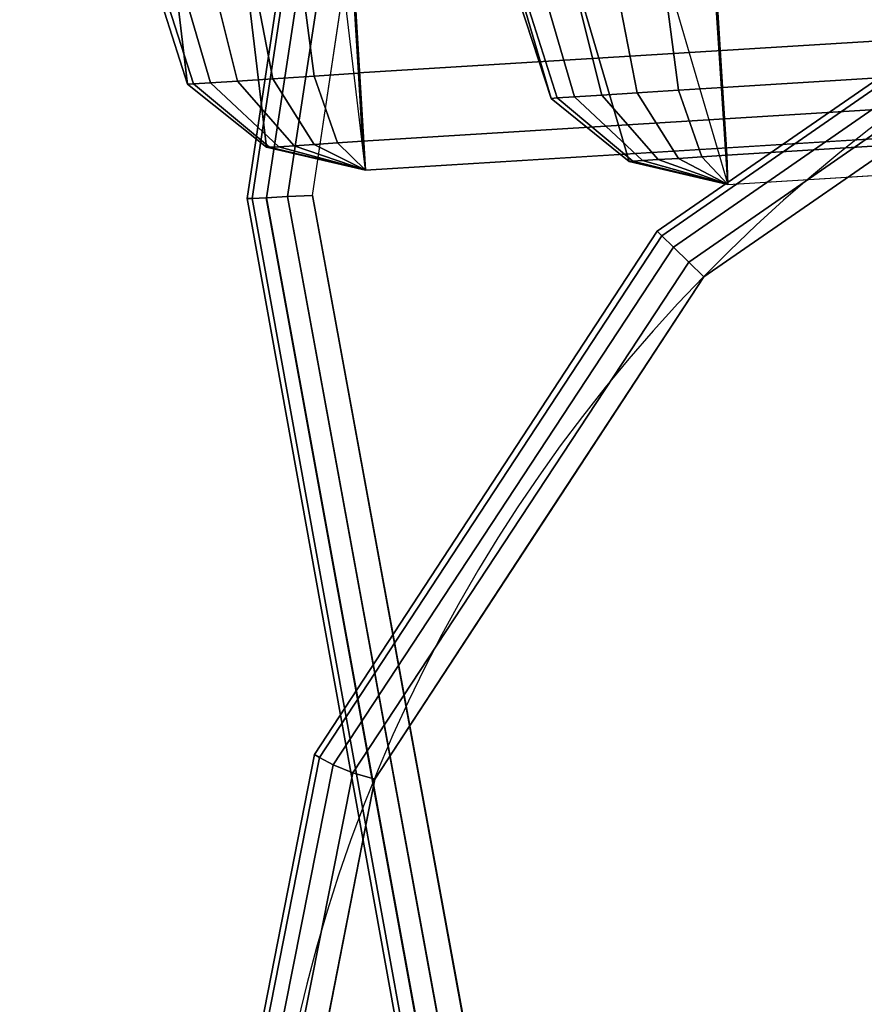
# Model space of a CAD drawing. Units: metres. Extents: x -0.18 to 2.26, y -0.87 to 1.03.
# Drawn here: x -0.01 to 0.02, y -0.06 to -0.03 of the extents above; entities that cross this region are included whole.
import ezdxf

# ---------------------------------------------------------------- set-up
doc = ezdxf.new("R2010")
doc.units = ezdxf.units.M
for name, color, linetype in [('72_CMAN_INSERT', 7, 'Continuous'), ('72_CMAN_RECEPTION_D2_ANY', 251, 'Continuous'), ('72_CMAN_RECEPTION_D3_DOGA', 7, 'Continuous'), ('72_CMAN_RECEPTION_D3_TOPREC', 7, 'Continuous'), ('72_CMAN_RECEPTION_D3_UPPERSHELF', 7, 'Continuous')]:
    doc.layers.add(name, color=color, linetype=linetype)

# ---------------------------------------------------------------- blocks, each defined once
blk = doc.blocks.new('72CMAN_RECEPTION_D3_DOGACONVWITHUPPERSHELF_60_1')
for points in [[(-0.003426841055322427, 0.03600220237380114, 0.8250279299103466), (-0.01742985719408097, 0.003330368536389017, 0.986711229996237), (-0.01808945603976753, 0.0003031512199314079, 0.9867206405230872), (-0.004082150120318317, 0.03297902403577524, 0.825035754607674)], [(-0.0146845728917171, -0.004717752319002955, 0.9867503116775805), (-0.000677289796037428, 0.02796288389939861, 0.8250640067734222), (0.002054751159910495, 0.03347361174864005, 0.8246311329768671), (-0.01196691083588775, 0.0007443293255064987, 0.9866437360969852)], [(-0.004082150120318317, 0.03297902403577524, 0.825035754607674), (-0.01808945603976753, 0.0003031512199314079, 0.9867206405230872), (-0.01696727628222305, -0.002581893248780887, 0.98671257546477), (-0.002959526752754016, 0.03009718345018797, 0.8250276562734112)], [(-0.002959526752754016, 0.03009718345018797, 0.8250276562734112), (-0.01696727628222305, -0.002581893248780887, 0.98671257546477), (-0.01468457289160341, -0.004717752319002955, 0.9867503116775592), (-0.000677289796037428, 0.02796288389939861, 0.8250640067734222)], [(-0.008017369785640938, -0.002637395694101485, -2.410382944781353e-05), (-0.003573201840133322, 0.01565418024487286, 0.1645060723933992), (-0.004210240765125661, 0.0126362968069671, 0.1645094500348689), (-0.00865150903461398, -0.005653585073751799, -2.380980959224011e-05)], [(-0.0008390946644496466, 0.007630616804171098, 0.1645362345818439), (-0.00528188279371733, -0.01065702697311366, -5.725822113666901e-08), (-0.002593885997605128, -0.00520515836293356, -1.8685153614445e-05), (0.001844112659462382, 0.01306410589590001, 0.1645010362574607)], [(-0.00865150903461398, -0.005653585073751799, -2.380980959224011e-05), (-0.004210240765125661, 0.0126362968069671, 0.1645094500348689), (-0.003106409989065639, 0.009759644450504368, 0.1645115767068771), (-0.007548303959872271, -0.008528837332242745, -2.286856130404025e-05)], [(-0.007548303959872271, -0.008528837332242745, -2.286856130404025e-05), (-0.003106409989065639, 0.009759644450504368, 0.1645115767068771), (-0.0008390946644496466, 0.007630616804171098, 0.1645362345818439), (-0.00528188279371733, -0.01065702697311366, -5.725822113666901e-08)], [(-0.01727451414546266, 0.003233458997137006, 0.9882946156872717), (-0.01793449422040538, 0.0002164990276369849, 0.9880859001043999), (-0.01808945603976753, 0.0003031512199314079, 0.9867206405230872), (-0.01742970381587128, 0.003330673654808436, 0.9867112281727072)], [(-0.01673762609549811, 0.002968240720782944, 0.989754461391085), (-0.01746878740345181, -1.3556259737868e-05, 0.9893601604142274), (-0.01793449422040538, 0.0002164990276369849, 0.9880859001043999), (-0.01727451414546266, 0.003233458997137006, 0.9882946156872717)], [(-0.01588027764125144, 0.002544711434474323, 0.9910095771478834), (-0.01672325947662756, -0.000381846287346832, 0.9904565627935594), (-0.01746878740345181, -1.3556259737868e-05, 0.9893601604142274), (-0.01673762609549811, 0.002968240720782944, 0.989754461391085)], [(-0.01476089566300942, 0.001991733959393116, 0.9919744288930145), (-0.01574871693593849, -0.0008632726989716843, 0.9913003892321354), (-0.01672325947662756, -0.000381846287346832, 0.9904565627935594), (-0.01588027764125144, 0.002544711434474323, 0.9910095771478834)], [(-0.01345576419281969, 0.001346992796506186, 0.9925832635745363), (-0.01461157324501272, -0.001425027079868357, 0.9918341343526561), (-0.01574871693593849, -0.0008632726989716843, 0.9913003892321354), (-0.01476089566300942, 0.001991733959393116, 0.9919744288930145)], [(-0.01205382578336156, 0.00065442599046861, 0.9927945901150591), (-0.01338932286738981, -0.002028826797378258, 0.9920214243072164), (-0.01461157324501272, -0.001425027079868357, 0.9918341343526561), (-0.01345576419281969, 0.001346992796506186, 0.9925832635745363)], [(-0.0146845728917171, -0.004717752319002955, 0.9867503116775805), (0.1746894218965807, -0.09897564075023269, 0.9868395538769247), (0.1773932725969942, -0.09354129823164925, 0.9867326870523226), (-0.01196691083588775, 0.0007443293255064987, 0.9866437360969852)], [(-0.01205382578336156, 0.00065442599046861, 0.9927945901150591), (0.02289911699916303, -0.01672595320538761, 0.9928014897928376), (0.02156015850869863, -0.01941618770384679, 0.9920344169951659), (-0.01338449502463135, -0.002019126796731996, 0.9920242193136045)], [(-0.01793449422040538, 0.0002164990276369849, 0.9880859001043999), (-0.01688835464050698, -0.002632779777933081, 0.9874909484386319), (-0.01696727628222305, -0.002581893248780887, 0.98671257546477), (-0.01808945603976753, 0.0003031512199314079, 0.9867206405230872)], [(-0.01746878740345181, -1.3556259737868e-05, 0.9893601604142274), (-0.01662791576415401, -0.002761434340719404, 0.9882161035292808), (-0.01688835464050698, -0.002632779777933081, 0.9874909484386319), (-0.01793449422040538, 0.0002164990276369849, 0.9880859001043999)], [(-0.01672325947662756, -0.000381846287346832, 0.9904565627935594), (-0.01620808026256526, -0.002968832600764415, 0.9888413670126878), (-0.01662791576415401, -0.002761434340719404, 0.9882161035292808), (-0.01746878740345181, -1.3556259737868e-05, 0.9893601604142274)], [(-0.01574871693593849, -0.0008632726989716843, 0.9913003892321354), (-0.01565745923141293, -0.003240840709359816, 0.9893241282157544), (-0.01620808026256526, -0.002968832600764415, 0.9888413670126878), (-0.01672325947662756, -0.000381846287346832, 0.9904565627935594)], [(-0.01461157324501272, -0.001425027079868357, 0.9918341343526561), (-0.01501357658411706, -0.003558921763861633, 0.9896314877602902), (-0.01565745923141293, -0.003240840709359816, 0.9893241282157544), (-0.01574871693593849, -0.0008632726989716843, 0.9913003892321354)], [(-0.01338932286738981, -0.002028826797378258, 0.9920214243072164), (-0.01432031185890281, -0.003901399065590283, 0.9897424996012757), (-0.01501357658411706, -0.003558921763861633, 0.9896314877602902), (-0.01461157324501272, -0.001425027079868357, 0.9918341343526561)], [(-0.01338449502463135, -0.002019126796731996, 0.9920242193136045), (0.02156015850869863, -0.01941618770384679, 0.9920344169951659), (0.02062578085168099, -0.02129546253487291, 0.9897546579399955), (-0.01432031185890281, -0.003901399065590283, 0.9897424996012757)], [(-0.01688835464050698, -0.002632779777933081, 0.9874909484386319), (-0.01468457289160341, -0.004717752319002955, 0.986750311677474), (-0.01468457289160341, -0.004717752319002955, 0.986750311677474), (-0.01696727628222305, -0.002581893248780887, 0.98671257546477)], [(-0.01662791576415401, -0.002761434340719404, 0.9882161035292808), (-0.01468457289160341, -0.004717752319002955, 0.986750311677474), (-0.01468457289160341, -0.004717752319002955, 0.986750311677474), (-0.01688835464050698, -0.002632779777933081, 0.9874909484386319)], [(-0.008017374729654136, -0.002637405701271689, -2.410382966808178e-05), (-0.008651509883740971, -0.005653574169365072, -2.380980328262061e-05), (-0.00848598536935441, -0.005735604876882405, -0.001379485437995459), (-0.007828232693547932, -0.002731140756587536, -0.001579376600384069)], [(-0.01620808026256526, -0.002968832600764415, 0.9888413670126878), (-0.01468457289160341, -0.004717752319002955, 0.986750311677474), (-0.01468457289160341, -0.004717752319002955, 0.986750311677474), (-0.01662791576415401, -0.002761434340719404, 0.9882161035292808)], [(-0.01565745923141293, -0.003240840709359816, 0.9893241282157544), (-0.01468457289160341, -0.004717752319002955, 0.986750311677474), (-0.01468457289160341, -0.004717752319002955, 0.986750311677474), (-0.01620808026256526, -0.002968832600764415, 0.9888413670126878)], [(-0.007828232693547932, -0.002731140756587536, -0.001579376600384069), (-0.00848598536935441, -0.005735604876882405, -0.001379485437995459), (-0.008011720910864994, -0.005970655144402315, -0.002641154342045343), (-0.007284869050174336, -0.003000437268347866, -0.003027019409090531)], [(-0.007284869050174336, -0.003000437268347866, -0.003027019409090531), (-0.008011720910864994, -0.005970655144402315, -0.002641154342045343), (-0.007261036847346247, -0.006342706684982602, -0.003722835864637591), (-0.006424313133940984, -0.00342694312413272, -0.004268377790724504)], [(-0.01501357658411706, -0.003558921763861633, 0.9896314877602902), (-0.01468457289160341, -0.004717752319002955, 0.986750311677474), (-0.01468457289160341, -0.004717752319002955, 0.986750311677474), (-0.01565745923141293, -0.003240840709359816, 0.9893241282157544)], [(-0.01432031185890281, -0.003901399065590283, 0.9897424996012757), (-0.01468457289160341, -0.004717752319002955, 0.986750311677474), (-0.01468457289160341, -0.004717752319002955, 0.986750311677474), (-0.01501357658411706, -0.003558921763861633, 0.9896314877602902)], [(-0.006424313133940984, -0.00342694312413272, -0.004268377790724504), (-0.007261036847346247, -0.006342706684982602, -0.003722835864637591), (-0.006285091057172565, -0.006826404800868602, -0.004550815197562702), (-0.005305210408202754, -0.00398159265474618, -0.005218855223015101)], [(-0.01432031185890281, -0.003901399065590283, 0.9897424996012757), (0.02062578085168099, -0.02129546253487291, 0.9897546579399955), (0.02026036032305711, -0.02211422187925649, 0.9867572367697034), (-0.01468457289160341, -0.004717752319002955, 0.9867503116775166)], [(-0.005305210408202754, -0.00398159265474618, -0.005218855223015101), (-0.006285091057172565, -0.006826404800868602, -0.004550815197562702), (-0.005150392633133549, -0.0073887862649471, -0.005068666917581982), (-0.004003825874512756, -0.004626587411131311, -0.005813678239684567)], [(-0.004003825874512756, -0.004626587411131311, -0.005813678239684567), (-0.005150392633133549, -0.0073887862649471, -0.005068666917581982), (-0.003934269397625201, -0.007991525709449832, -0.005241100285774042), (-0.002608846738091586, -0.005317972066869459, -0.006012310635144263)], [(-0.002628595209777984, -0.005275556536126658, -1.844461777431028e-05), (-0.00528188279371733, -0.01065702697311366, -5.725824955837844e-08), (0.168658762705725, -0.097227508591196, 2.444431848949713e-05), (0.1713677685766086, -0.09177846835174108, -3.070751774622571e-05)], [(0.02638366424594807, -0.01973584418279728, -0.005993679157038162), (-0.002608841790099348, -0.005317962083346117, -0.006012310649220115), (-0.003934273532529176, -0.007991534066341899, -0.00524109472387288), (0.02505539694517012, -0.02241320635263122, -0.005222164024873382)], [(-0.008651509883740971, -0.005653574169365072, -2.380980328262061e-05), (-0.007548304282515517, -0.008528836895685288, -2.286856327934905e-05), (-0.007452161242660793, -0.008576483600073459, -0.0007922759484147723), (-0.00848598536935441, -0.005735604876882405, -0.001379485437995459)], [(-0.00848598536935441, -0.005735604876882405, -0.001379485437995459), (-0.007452161242660793, -0.008576483600073459, -0.0007922759484147723), (-0.00718086926439554, -0.00871093868496331, -0.001507694643636842), (-0.008011720910864994, -0.005970655144402315, -0.002641154342045343)], [(-0.008011720910864994, -0.005970655144402315, -0.002641154342045343), (-0.00718086926439554, -0.00871093868496331, -0.001507694643636842), (-0.006752916447787527, -0.008923039259080667, -0.002120370047160453), (-0.007261036847346247, -0.006342706684982602, -0.003722835864637591)], [(-0.007261036847346247, -0.006342706684982602, -0.003722835864637591), (-0.006752916447787527, -0.008923039259080667, -0.002120370047160453), (-0.006197467069902984, -0.009198331018261285, -0.002588549342719876), (-0.006285091057172565, -0.006826404800868602, -0.004550815197562702)], [(-0.006285091057172565, -0.006826404800868602, -0.004550815197562702), (-0.006197467069902984, -0.009198331018261285, -0.002588549342719876), (-0.005552374088090062, -0.009518053284374162, -0.002880326885028456), (-0.005150392633133549, -0.0073887862649471, -0.005068666917581982)], [(-0.005150392633133549, -0.0073887862649471, -0.005068666917581982), (-0.005552374088090062, -0.009518053284374162, -0.002880326885028456), (-0.004861599629968794, -0.009860417725086279, -0.002975818054588547), (-0.003934269397625201, -0.007991525709449832, -0.005241100285774042)], [(0.02505539694517012, -0.02241320635263122, -0.005222164024873382), (-0.003934273532529176, -0.007991534066341899, -0.00524109472387288), (-0.004861599629968794, -0.009860417725086279, -0.002975818054588547), (0.02412478813733543, -0.02428717826861515, -0.002959513732322921)], [(-0.007548304282515517, -0.008528836895685288, -2.286856327934905e-05), (-0.00528188279371733, -0.01065702697311366, -5.72583064017973e-08), (-0.00528188279371733, -0.01065702697311366, -5.72583064017973e-08), (-0.007452161242660793, -0.008576483600073459, -0.0007922759484147723)], [(-0.007452161242660793, -0.008576483600073459, -0.0007922759484147723), (-0.00528188279371733, -0.01065702697311366, -5.72583064017973e-08), (-0.00528188279371733, -0.01065702697311366, -5.72583064017973e-08), (-0.00718086926439554, -0.00871093868496331, -0.001507694643636842)], [(-0.00718086926439554, -0.00871093868496331, -0.001507694643636842), (-0.00528188279371733, -0.01065702697311366, -5.72583064017973e-08), (-0.00528188279371733, -0.01065702697311366, -5.72583064017973e-08), (-0.006752916447787527, -0.008923039259080667, -0.002120370047160453)], [(-0.006752916447787527, -0.008923039259080667, -0.002120370047160453), (-0.00528188279371733, -0.01065702697311366, -5.72583064017973e-08), (-0.00528188279371733, -0.01065702697311366, -5.72583064017973e-08), (-0.006197467069902984, -0.009198331018261285, -0.002588549342719876)], [(-0.006197467069902984, -0.009198331018261285, -0.002588549342719876), (-0.00528188279371733, -0.01065702697311366, -5.72583064017973e-08), (-0.00528188279371733, -0.01065702697311366, -5.72583064017973e-08), (-0.005552374088090062, -0.009518053284374162, -0.002880326885028456)], [(-0.005552374088090062, -0.009518053284374162, -0.002880326885028456), (-0.00528188279371733, -0.01065702697311366, -5.72583064017973e-08), (-0.00528188279371733, -0.01065702697311366, -5.72583064017973e-08), (-0.004861599629968794, -0.009860417725086279, -0.002975818054588547)], [(0.02412478813733543, -0.02428717826861515, -0.002959513732322921), (-0.004861599629968794, -0.009860417725086279, -0.002975818054588547), (-0.00528188279371733, -0.01065702697311366, -5.72583064017973e-08), (0.02371029305653138, -0.02508127922256875, 1.582689780668667e-05)]]:
    blk.add_3dface(points)
blk = doc.blocks.new('72CMAN_RECEPTION_D3_TOPCONVWITHUPPERSHELF_60_1')
for points in [[(0.2191872903360945, 0.5179098685596273, -0.001999999999995339), (0.2000564231856288, 0.5163476798027204, -0.001999999999995339), (0.2000564231856288, 0.5163476798027204, -0.02599999999999625), (0.2191872903360945, 0.5179098685596273, -0.02599999999999625)], [(0.2191951952008822, 0.5177301110998087, -0.001232968372576693), (0.2191872903360945, 0.5179098685596273, -0.001999999999995339), (0.2000564231856288, 0.5163476798027204, -0.001999999999995339), (0.2001101694186218, 0.5161569143176621, -0.001232968372576693)], [(0.2001101694181671, 0.5161569143174347, -0.02676703162741489), (0.2000564231849467, 0.5163476798024931, -0.02599999999998914), (0.2191872903357535, 0.5179098685596273, -0.02599999999999625), (0.2191951952006548, 0.5177301110998087, -0.026767031627422)], [(0.2191867336584892, 0.5172555079536778, -0.0005857864173890448), (0.2191951952008822, 0.5177301110998087, -0.001232968372576693), (0.2001101694186218, 0.5161569143176621, -0.001232968372576693), (0.2002471662847256, 0.5156706611955997, -0.0005857864173890448)], [(0.2002471662843845, 0.5156706611955997, -0.02741421358261675), (0.2001101694181671, 0.5161569143174347, -0.02676703162741489), (0.2191951952006548, 0.5177301110998087, -0.026767031627422), (0.2191867336582618, 0.5172555079536778, -0.02741421358262386)], [(0.2191209146769779, 0.5166053270017983, -0.0001528777891977029), (0.2191867336584892, 0.5172555079536778, -0.0005857864173890448), (0.2002471662847256, 0.5156706611955997, -0.0005857864173890448), (0.2004257745296627, 0.5150367137248395, -0.0001528777891977029)], [(0.200425774529549, 0.5150367137248395, -0.0278471222108152), (0.2002471662843845, 0.5156706611955997, -0.02741421358261675), (0.2191867336582618, 0.5172555079536778, -0.02741421358262386), (0.2191209146768642, 0.5166053270017983, -0.02784712221082941)], [(0.2189644205554941, 0.5159223250855121), (0.2191209146769779, 0.5166053270017983, -0.0001528777891977029), (0.2004257745296627, 0.5150367137248395, -0.0001528777891977029), (0.2005987880910425, 0.5144226238789997)], [(0.2005987880910425, 0.5144226238789997, -0.02800000000002001), (0.200425774529549, 0.5150367137248395, -0.0278471222108152), (0.2191209146768642, 0.5166053270017983, -0.02784712221082941), (0.2189644205554941, 0.5159223250855121, -0.02800000000002711)], [(0.2000564231856288, 0.5163476798027204, -0.001999999999995339), (0.1829237938311508, 0.5076929976569318, -0.001999999999995339), (0.1829237938311508, 0.5076929976569318, -0.02599999999999625), (0.2000564231856288, 0.5163476798027204, -0.02599999999999625)], [(0.2001101694186218, 0.5161569143176621, -0.001232968372576693), (0.2000564231856288, 0.5163476798027204, -0.001999999999995339), (0.1829237938311508, 0.5076929976569318, -0.001999999999995339), (0.1830108924463048, 0.5075355522299105, -0.001232968372576693)], [(0.1830108924456226, 0.5075355522294558, -0.02676703162740068), (0.182923793830355, 0.507692997656477, -0.02599999999997493), (0.2000564231849467, 0.5163476798024931, -0.02599999999998914), (0.2001101694181671, 0.5161569143174347, -0.02676703162741489)], [(0.2002471662847256, 0.5156706611955997, -0.0005857864173890448), (0.2001101694186218, 0.5161569143176621, -0.001232968372576693), (0.1830108924463048, 0.5075355522299105, -0.001232968372576693), (0.1832658719509936, 0.5071351709163991, -0.0005857864173819394)], [(0.1832658719506526, 0.5071351709161718, -0.02741421358260254), (0.1830108924456226, 0.5075355522294558, -0.02676703162740068), (0.2001101694181671, 0.5161569143174347, -0.02676703162741489), (0.2002471662843845, 0.5156706611955997, -0.02741421358261675)], [(0.2004257745296627, 0.5150367137248395, -0.0001528777891977029), (0.2002471662847256, 0.5156706611955997, -0.0005857864173890448), (0.1832658719509936, 0.5071351709163991, -0.0005857864173819394), (0.1836614316528085, 0.5066149787107861, -0.0001528777891977029)], [(0.1836614316526948, 0.5066149787107861, -0.0278471222108081), (0.1832658719506526, 0.5071351709161718, -0.02741421358260254), (0.2002471662843845, 0.5156706611955997, -0.02741421358261675), (0.200425774529549, 0.5150367137248395, -0.0278471222108152)], [(0.2005987880910425, 0.5144226238789997), (0.2004257745296627, 0.5150367137248395, -0.0001528777891977029), (0.1836614316528085, 0.5066149787107861, -0.0001528777891977029), (0.18415146391078, 0.5061141290191244)], [(0.18415146391078, 0.5061141290191244, -0.0280000000000058), (0.1836614316526948, 0.5066149787107861, -0.0278471222108081), (0.200425774529549, 0.5150367137248395, -0.0278471222108152), (0.2005987880910425, 0.5144226238789997, -0.02800000000002001)], [(0.1829237938311508, 0.5076929976569318, -0.001999999999995339), (0.1703142756323359, 0.4932212817104755, -0.001999999999995339), (0.1703142756323359, 0.4932212817104755, -0.02599999999999625), (0.1829237938311508, 0.5076929976569318, -0.02599999999999625)], [(0.1830108924463048, 0.5075355522299105, -0.001232968372576693), (0.1829237938311508, 0.5076929976569318, -0.001999999999995339), (0.1703142756323359, 0.4932212817104755, -0.001999999999995339), (0.1704466716673778, 0.4931448428239946, -0.001232968372576693)], [(0.1704466716666957, 0.4931448428233125, -0.02676703162740068), (0.1703142756315401, 0.493221281709566, -0.02599999999997493), (0.182923793830355, 0.507692997656477, -0.02599999999997493), (0.1830108924456226, 0.5075355522294558, -0.02676703162740068)], [(0.1832658719509936, 0.5071351709163991, -0.0005857864173819394), (0.1830108924463048, 0.5075355522299105, -0.001232968372576693), (0.1704466716673778, 0.4931448428239946, -0.001232968372576693), (0.1708215815860967, 0.4929283884814595, -0.0005857864173819394)], [(0.170821581585642, 0.4929283884810047, -0.02741421358260254), (0.1704466716666957, 0.4931448428233125, -0.02676703162740068), (0.1830108924456226, 0.5075355522294558, -0.02676703162740068), (0.1832658719506526, 0.5071351709161718, -0.02741421358260254)], [(0.1836614316528085, 0.5066149787107861, -0.0001528777891977029), (0.1832658719509936, 0.5071351709163991, -0.0005857864173819394), (0.1708215815860967, 0.4929283884814595, -0.0005857864173819394), (0.1713820575281488, 0.4926047975454821, -0.0001528777891977029)], [(0.1713820575280351, 0.4926047975452548, -0.02784712221080099), (0.170821581585642, 0.4929283884810047, -0.02741421358260254), (0.1832658719506526, 0.5071351709161718, -0.02741421358260254), (0.1836614316526948, 0.5066149787107861, -0.0278471222108081)], [(0.18415146391078, 0.5061141290191244), (0.1836614316528085, 0.5066149787107861, -0.0001528777891977029), (0.1713820575281488, 0.4926047975454821, -0.0001528777891977029), (0.1720463264399541, 0.4922212817104992)], [(0.1720463264399541, 0.4922212817104992, -0.02799999999999869), (0.1713820575280351, 0.4926047975452548, -0.02784712221080099), (0.1836614316526948, 0.5066149787107861, -0.0278471222108081), (0.18415146391078, 0.5061141290191244, -0.0280000000000058)]]:
    blk.add_3dface(points)
at = {"invisible_edges": 10}
for points in [[(0.2097816043232115, 0.5151724744823696), (0.2005987880910425, 0.5144226238789997), (-0.01628704155984906, 0.03758123375223477), (0, 0)], [(0.2097816043196872, 0.5151724744844159, -0.02800000000009817), (0.2005987880874045, 0.5144226238810461, -0.02800000000009817), (-0.01628704156348704, 0.03758123375405376, -0.02800000000010527), (-3.524291969370097e-12, 2.046363078989089e-12, -0.02800000000010527)], [(0.1923751260009112, 0.5102683764489484), (0.2005987880910425, 0.5144226238789997), (-0.01628704155984906, 0.03758123375223477), (-0.02449316360662124, 0.07770948332859007)], [(0.1923751259972732, 0.5102683764509948, -0.02800000000009817), (0.2005987880874045, 0.5144226238810461, -0.02800000000009817), (-0.01628704156348704, 0.03758123375405376, -0.02800000000010527), (-0.02449316361025922, 0.07770948333063643, -0.02800000000010527)], [(0.18415146391078, 0.5061141290191244), (0.1923751260009112, 0.5102683764489484), (-0.02449316360662124, 0.07770948332859007), (-0.02426720991525144, 0.1186675814051341)], [(0.184151463907142, 0.5061141290209434, -0.02800000000009817), (0.1923751259972732, 0.5102683764509948, -0.02800000000009817), (-0.02449316361025922, 0.07770948333063643, -0.02800000000010527), (-0.02426720991877573, 0.1186675814069531, -0.02800000000010527)], [(-0.01561884949182968, 0.1587028497956453), (-0.02426720991525144, 0.1186675814051341), (0.18415146391078, 0.5061141290191244), (0.178098895175367, 0.4991677053646981)], [(-0.01561884949546766, 0.1587028497976917, -0.02800000000010527), (-0.02426720991877573, 0.1186675814071805, -0.02800000000009817), (0.184151463907142, 0.5061141290209434, -0.02800000000009817), (0.1780988951717291, 0.4991677053667445, -0.02800000000009817)]]:
    blk.add_3dface(points, dxfattribs=at)
blk = doc.blocks.new('72CMAN_RECEPTION_D3_UPPERSHELF_CONV_60')
at = {"invisible_edges": 10}
for points in [[(-1.090278787040234, 0.4293202295937135, 0.02741421510118869), (-1.080813411638928, 0.4302751729333067, 0.02741421510118869), (-1.059890091860098, 0.05536437266050598, 0.02741421510117448), (-1.107313482528411, 0.1144950643208631, 0.02741421510117448)], [(-1.090278787040347, 0.4293202295937135, -0.0005857848988171099), (-1.080813411639042, 0.4302751729333067, -0.0005857848988171099), (-1.059890091860211, 0.05536437266050598, -0.0005857848988171099), (-1.107313482528525, 0.1144950643208631, -0.0005857848988171099)], [(-1.107313482528298, 0.1144950643206357, 0.02741421510117448), (-1.138318553842282, 0.1836622692053425, 0.02741421510117448), (-1.098629505232452, 0.4247627353322514, 0.02741421510118869), (-1.090278787040234, 0.4293202295937135, 0.02741421510118869)], [(-1.107313482528411, 0.1144950643206357, -0.0005857848988171099), (-1.138318553842396, 0.1836622692053425, -0.0005857848988171099), (-1.098629505232566, 0.4247627353322514, -0.0005857848988171099), (-1.090278787040347, 0.4293202295937135, -0.0005857848988171099)], [(-1.138318553842282, 0.1836622692053425, 0.02741421510117448), (-1.150907025160791, 0.2584081524942121, 0.02741421510117448), (-1.106980223436835, 0.4202052411096702, 0.02741421510118869), (-1.098629505232452, 0.4247627353322514, 0.02741421510118869)], [(-1.138318553842396, 0.1836622692053425, -0.0005857848988171099), (-1.150907025160905, 0.2584081524942121, -0.0005857848988171099), (-1.106980223436949, 0.4202052411096702, -0.0005857848988171099), (-1.098629505232566, 0.4247627353322514, -0.0005857848988171099)], [(-1.118828096089032, 0.4053173632887592, 0.02741421510118869), (-1.106980223436835, 0.4202052411096702, 0.02741421510118869), (-1.150907025160791, 0.2584081524937574, 0.02741421510117448), (-1.144267567966835, 0.3339153328602151, 0.02741421510117448)], [(-1.118828096089146, 0.4053173632889866, -0.0005857848988171099), (-1.106980223436949, 0.4202052411096702, -0.0005857848988171099), (-1.150907025160905, 0.2584081524937574, -0.0005857848988171099), (-1.144267567966949, 0.3339153328602151, -0.0005857848988171099)]]:
    blk.add_3dface(points, dxfattribs=at)
for points in [[(-1.108267282034831, 0.4217360843706501, 0.02541744714906713), (-1.120608815743367, 0.406227878260097, 0.02541421510117914), (-1.120608815737796, 0.4062278782730573, 0.001414215101178229), (-1.108267282031875, 0.4217360843761071, 0.001417578354406146)], [(-1.120608815743367, 0.406227878260097, 0.02541421510117914), (-1.120471872409894, 0.4061578565947457, 0.02618347949953659), (-1.108173543959879, 0.4215796467963173, 0.02618348084097022), (-1.108267282034831, 0.4217360843706501, 0.02541744714906713)], [(-1.108173580723246, 0.4215796530197622, 0.0006448559434062417), (-1.108267281774147, 0.4217360846980682, 0.001410851850550898), (-1.120608815344781, 0.4062278787669129, 0.001414215101291916), (-1.120471909893354, 0.406157875737108, 0.0006448562899663557)], [(-1.107903217320086, 0.4211860190671359, -1.172506401303508e-06), (-1.108173580723246, 0.4215796530197622, 0.0006448559434062417), (-1.120471909893354, 0.406157875737108, 0.0006448562899663557), (-1.120086209618762, 0.4059606600380903, -1.172005468674797e-06)], [(-1.120471872409894, 0.4061578565947457, 0.02618347949953659), (-1.12008623730469, 0.4059606742159758, 0.02682957079233006), (-1.107903236890252, 0.4211860382840769, 0.02682956810558323), (-1.108173543959879, 0.4215796467963173, 0.02618348084097022)], [(-1.12008623730469, 0.4059606742159758, 0.02682957079233006), (-1.119510361309949, 0.4056662181430966, 0.02726164890216864), (-1.107488355732357, 0.4206810351595323, 0.02726164278858789), (-1.107903236890252, 0.4211860382840769, 0.02682956810558323)], [(-1.107488337327936, 0.420681019982112, -0.0004331841461038266), (-1.107903217320086, 0.4211860190671359, -1.172506401303508e-06), (-1.120086209618762, 0.4059606600380903, -1.172005468674797e-06), (-1.119510336642861, 0.4056662055086235, -0.0004331803351931285)], [(-1.119510361309949, 0.4056662181430966, 0.02726164890216864), (-1.118828096089942, 0.4053173632869402, 0.02741421510118869), (-1.106980223436835, 0.4202052411096702, 0.02741421510118869), (-1.107488355732357, 0.4206810351595323, 0.02726164278858789)], [(-1.106980223444566, 0.420205241091935, -0.0005857848993713333), (-1.107488337327936, 0.420681019982112, -0.0004331841461038266), (-1.119510336642861, 0.4056662055086235, -0.0004331803351931285), (-1.118828096096308, 0.405317363268523, -0.0005857848993713333)], [(-1.120608815743367, 0.406227878260097, 0.02541421510117914), (-1.146444224660286, 0.3343359435557431, 0.02541304395495558), (-1.146444224660286, 0.3343359435557431, 0.001413043954954674), (-1.120608815740525, 0.406227878265554, 0.001414215101178229)], [(-1.146239350375367, 0.3343325427122181, 0.02618347981690761), (-1.146444224660286, 0.3343359435557431, 0.02541744714906713), (-1.120608815743367, 0.406227878260097, 0.02541421510117914), (-1.120471872408984, 0.4061578565965647, 0.02618347949953659)], [(-1.12047350036255, 0.4061586889993123, 0.0006495164063125003), (-1.120608815740525, 0.406227878265554, 0.001414215101178229), (-1.146444224660968, 0.3343359435600632, 0.001417578356779359), (-1.146245691594231, 0.3343330352979592, 0.0006495164176811841)], [(-1.120088305559534, 0.4059617317550419, 1.182416312417445e-06), (-1.12047350036255, 0.4061586889993123, 0.0006495164063125003), (-1.146245691594231, 0.3343330352979592, 0.0006495164176811841), (-1.145725173831352, 0.3342880379536837, 1.182177754799341e-06)], [(-1.145707888259039, 0.3342878615924292, 0.02682957020623178), (-1.146239350375367, 0.3343325427122181, 0.02618347981690761), (-1.120471872408984, 0.4061578565965647, 0.02618347949953659), (-1.120086237303894, 0.4059606742175674, 0.02682957079233006)], [(-1.119511720630157, 0.4056669131909985, -0.0004325849219952715), (-1.120088305559534, 0.4059617317550419, 1.182416312417445e-06), (-1.145725173831352, 0.3342880379536837, 1.182177754799341e-06), (-1.145021482701736, 0.3341586213648498, -0.0004325859865019765)], [(-1.144994352676463, 0.3341592647836933, 0.02726164777430995), (-1.145707888259039, 0.3342878615924292, 0.02682957020623178), (-1.120086237303894, 0.4059606742175674, 0.02682957079233006), (-1.119510361309153, 0.4056662181449155, 0.02726164890216864)], [(-1.118828096089146, 0.4053173632887592, -0.0005857848988171099), (-1.119511720630157, 0.4056669131909985, -0.0004325849219952715), (-1.145021482701736, 0.3341586213648498, -0.0004325859865019765), (-1.144298180189367, 0.3339138593682947, -0.0005857848988171099)], [(-1.144267567966835, 0.3339153328602151, 0.02741421510117448), (-1.144994352676463, 0.3341592647836933, 0.02726164777430995), (-1.119510361309153, 0.4056662181449155, 0.02726164890216864), (-1.118828096089032, 0.4053173632887592, 0.02741421510117448)]]:
    blk.add_3dface(points)
blk = doc.blocks.new('72_CMAN_RECEPTION_D2_TOPCONVWITHUPPERSHELF_60_1')
at = {"layer": '72_CMAN_RECEPTION_D2_ANY'}
blk.add_arc((0.01301675772029398, -0.04620134217174865), 0.04800000000020638, 61.46928358150223, 149.9999999742564, dxfattribs=at)
blk = doc.blocks.new('72cman_reception28E43FE09D09F4844BEB4C76D7359DF0E')
at = {"rotation": 30}
blk.add_blockref('72_CMAN_RECEPTION_D2_TOPCONVWITHUPPERSHELF_60_1', (0.0136, -0.0335), dxfattribs=at)
blk = doc.blocks.new('EDWGF5376CF4B8D14A559D46AA7A78FF907B')
at = {"color": 7}
blk.add_blockref('72cman_reception28E43FE09D09F4844BEB4C76D7359DF0E', (0, 0), dxfattribs=at)
at = {"layer": '72_CMAN_RECEPTION_D3_DOGA', "color": 0, "rotation": 30}
blk.add_blockref('72CMAN_RECEPTION_D3_DOGACONVWITHUPPERSHELF_60_1', (0.0136, -0.0188, 0.0578), dxfattribs=at)
at = {"layer": '72_CMAN_RECEPTION_D3_TOPREC', "color": 0, "rotation": 30}
blk.add_blockref('72CMAN_RECEPTION_D3_TOPCONVWITHUPPERSHELF_60_1', (0.0971, -0.5793, 0.7392000000000001), dxfattribs=at)
at = {"layer": '72_CMAN_RECEPTION_D3_UPPERSHELF', "color": 0, "rotation": 30}
blk.add_blockref('72CMAN_RECEPTION_D3_UPPERSHELF_CONV_60', (1.1732, 0.1774, 1.0622), dxfattribs=at)
blk = doc.blocks.new('EDWGF1C71FE53E904258A7B64921D48096AE')
at = {"layer": '72_CMAN_INSERT'}
blk.add_blockref('EDWGF5376CF4B8D14A559D46AA7A78FF907B', (0, 0), dxfattribs=at)

msp = doc.modelspace()

# ---------------------------------------------------------------- block references
msp.add_blockref('EDWGF1C71FE53E904258A7B64921D48096AE', (0, 0))

doc.saveas('drawing.dxf')
